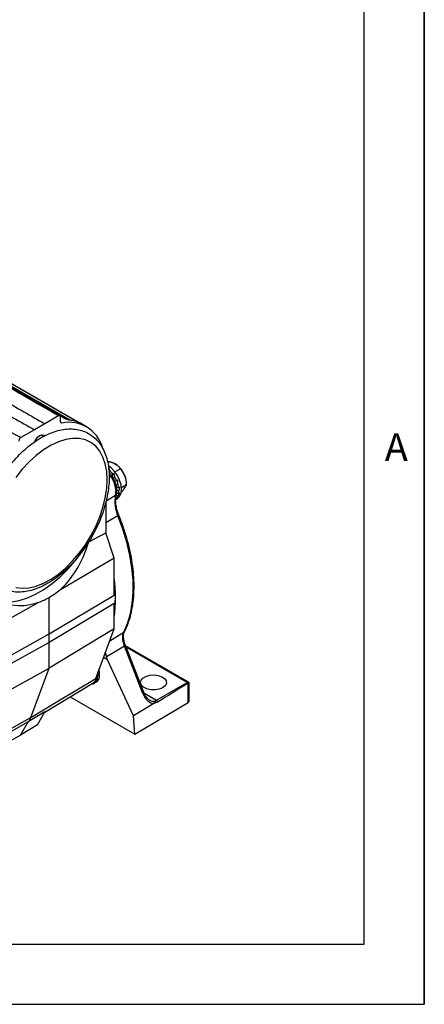
# Model space of a CAD drawing. Extents: x 0.2 to 21.7, y 0.2 to 16.8.
# Drawn here: x 20.2 to 21.7, y 0.2 to 3.7 of the extents above; entities that cross this region are included whole.
import ezdxf

# ---------------------------------------------------------------- set-up
doc = ezdxf.new("R2010")
doc.units = 0
doc.header["$MEASUREMENT"] = 0
doc.layers.get('0').update_dxf_attribs({"linetype": 'CONTINUOUS'})
doc.layers.add('BORDER', color=7, linetype='CONTINUOUS')
doc.styles.add('SLDTEXTSTYLE0', font='TXT', dxfattribs={"width": 0.736842})

msp = doc.modelspace()

# ---------------------------------------------------------------- linework, layer by layer
at = {"color": 7, "linetype": 'CONTINUOUS'}
for p, q in [((19.887937, 2.573057), (20.44773, 2.249896)), ((20.454847, 2.246141), (19.895054, 2.569303)), ((20.382381, 2.270049), (20.334651, 2.242495)), ((20.403469, 2.260997), (20.388105, 2.269867)), ((20.334651, 2.242495), (20.298117, 2.221404)), ((20.389452, 2.249921), (20.389452, 2.265965)), ((20.456324, 2.245289), (20.454847, 2.246141)), ((20.479704, 2.231791), (20.456324, 2.245289)), ((20.298117, 2.221404), (20.250388, 2.19385)), ((20.557182, 2.083617), (20.557889, 2.087863)), ((20.559496, 2.070478), (20.562474, 2.077062)), ((20.571108, 2.066717), (20.567814, 2.060462)), ((20.568739, 2.05892), (20.575441, 2.069218)), ((20.575441, 2.069218), (20.571108, 2.066717)), ((20.579074, 2.074099), (20.595217, 2.083418)), ((20.572631, 2.052435), (20.578303, 2.055711)), ((20.584503, 2.043364), (20.578527, 2.04049)), ((20.581936, 2.032014), (20.588879, 2.031326)), ((20.588836, 2.045865), (20.584503, 2.043364)), ((20.601655, 2.020164), (20.616446, 2.028703)), ((20.591702, 2.018857), (20.584522, 2.019984)), ((20.591608, 1.996928), (20.584946, 2.001109)), ((20.585217, 2.01188), (20.592593, 2.007622)), ((20.595942, 1.999429), (20.591608, 1.996928)), ((20.596035, 2.021358), (20.591702, 2.018857)), ((20.547373, 1.970112), (20.547373, 1.861682)), ((20.581871, 1.978092), (20.587728, 1.981473)), ((20.584237, 1.980915), (20.582012, 1.983397)), ((20.583579, 1.9938), (20.588879, 1.988205)), ((20.58857, 1.983416), (20.584237, 1.980915)), ((20.487447, 1.829945), (20.547373, 1.861682)), ((20.576246, 1.773511), (20.547373, 1.861682)), ((20.483943, 1.824319), (20.487447, 1.829945)), ((20.576246, 1.773511), (20.383615, 1.659232)), ((20.576246, 1.644166), (20.576246, 1.773511)), ((20.11427, 1.506818), (20.313745, 1.618897)), ((20.34929, 1.508573), (20.576246, 1.644166)), ((20.34929, 1.508573), (20.34929, 1.635931)), ((20.576246, 1.614345), (20.34929, 1.478589)), ((20.576246, 1.525827), (20.576246, 1.614345)), ((20.576246, 1.525827), (20.34929, 1.389354)), ((20.512105, 1.353242), (20.576246, 1.525827)), ((20.11427, 1.377473), (20.34929, 1.508573)), ((20.34929, 1.478589), (20.11427, 1.347652)), ((20.34929, 1.389354), (20.34929, 1.478589)), ((20.676261, 1.300828), (20.612308, 1.46566)), ((20.679338, 1.303826), (20.615385, 1.468658)), ((20.837731, 1.33875), (20.61616, 1.466661)), ((20.5536, 1.418393), (20.539371, 1.426607)), ((20.545458, 1.442985), (20.549795, 1.4282)), ((20.5536, 1.418393), (20.549795, 1.4282)), ((20.643866, 1.222834), (20.5536, 1.418393)), ((20.11427, 1.259134), (20.34929, 1.389354)), ((20.284984, 1.216327), (20.34929, 1.389354)), ((20.506787, 1.336109), (20.514957, 1.341061)), ((20.518019, 1.369157), (20.518019, 1.367592)), ((20.334168, 1.235033), (20.505248, 1.338733)), ((20.724149, 1.277117), (20.831394, 1.339028)), ((20.834924, 1.269087), (20.834924, 1.336121)), ((20.837731, 1.273097), (20.837731, 1.33875)), ((20.422528, 1.288592), (20.648925, 1.157896)), ((20.715275, 1.26513), (20.643866, 1.222834)), ((20.648925, 1.157896), (20.834924, 1.269087)), ((20.718449, 1.266777), (20.715275, 1.26513)), ((20.334794, 1.236103), (20.276747, 1.200952)), ((20.308248, 1.190738), (20.334794, 1.236103)), ((20.648925, 1.157896), (20.643866, 1.222834)), ((20.276747, 1.200952), (20.216943, 1.168069)), ((20.250004, 1.15525), (20.276747, 1.200952)), ((20.308248, 1.190738), (20.250004, 1.15525)), ((20.190397, 1.122704), (20.250004, 1.15525))]:
    msp.add_line(p, q, dxfattribs=at)
at = {"color": 8, "linetype": 'CONTINUOUS'}
for p, q in [((20.446137, 2.249692), (19.896218, 2.567154)), ((20.089666, 2.447261), (20.42339, 2.254606)), ((20.420131, 2.255373), (20.1146, 2.431752)), ((20.402938, 2.261151), (20.388269, 2.26962)), ((20.389865, 2.247409), (20.394143, 2.24494)), ((20.445437, 2.249287), (20.446137, 2.249692)), ((20.581242, 1.99236), (20.547949, 1.972304)), ((20.589517, 1.920727), (20.547373, 1.89611)), ((20.560826, 1.484336), (20.610299, 1.514009)), ((20.831394, 1.339028), (20.61785, 1.462304)), ((20.518019, 1.367592), (20.517272, 1.367145)), ((20.679877, 1.302674), (20.724149, 1.277117))]:
    msp.add_line(p, q, dxfattribs=at)
at = {"color": 7, "linetype": 'CONTINUOUS', "flags": 128}
for points in [[(20.394143, 2.24494), (20.393153, 2.244879), (20.392243, 2.245032), (20.391433, 2.245397), (20.390742, 2.245963), (20.390188, 2.246718), (20.389782, 2.247645), (20.389535, 2.248721), (20.389452, 2.249921)], [(20.402938, 2.261151), (20.403344, 2.26106), (20.403469, 2.260997)], [(20.299529, 2.179944), (20.302754, 2.186745), (20.309008, 2.19518), (20.316384, 2.201133), (20.323761, 2.203697), (20.330014, 2.202482), (20.332822, 2.19999)], [(20.552087, 2.046851), (20.550422, 2.075823), (20.545457, 2.102398), (20.537272, 2.12614), (20.526002, 2.146658), (20.511832, 2.163615), (20.494995, 2.176735), (20.475766, 2.1858), (20.454463, 2.190662), (20.431434, 2.191241), (20.407058, 2.187528), (20.381734, 2.179583), (20.35588, 2.167538), (20.329918, 2.151589), (20.304277, 2.132), (20.279376, 2.10909), (20.255624, 2.083238), (20.233412, 2.054866)], [(20.587728, 1.981473), (20.587731, 1.981475), (20.595484, 1.988667), (20.600359, 1.999442), (20.602021, 2.013064), (20.600359, 2.028606), (20.595484, 2.045008), (20.587731, 2.061153), (20.577626, 2.07594), (20.565859, 2.088362), (20.555972, 2.0959)], [(20.233412, 1.670902), (20.255624, 1.668176), (20.279376, 1.669746), (20.304277, 1.675587), (20.329918, 1.685603), (20.35588, 1.699628), (20.381734, 1.717434), (20.407058, 1.738727), (20.431434, 1.763158), (20.454463, 1.790326), (20.475766, 1.819785), (20.494995, 1.851051), (20.511832, 1.88361), (20.526002, 1.916928), (20.537272, 1.950458), (20.545457, 1.98365), (20.550422, 2.015957), (20.552087, 2.046851)], [(20.610299, 1.514009), (20.623403, 1.54469), (20.63323, 1.57855), (20.639688, 1.615271), (20.642715, 1.654504), (20.642284, 1.69588), (20.638397, 1.739008), (20.631093, 1.783481), (20.620439, 1.828878), (20.606536, 1.874772), (20.589517, 1.920727)], [(20.145322, 1.632441), (20.167746, 1.624436), (20.192078, 1.620598), (20.218007, 1.620974), (20.245198, 1.62556), (20.273304, 1.634298), (20.301962, 1.647074), (20.330806, 1.663725), (20.359465, 1.684037), (20.38757, 1.70775), (20.414762, 1.734558), (20.44069, 1.764119), (20.465023, 1.796051), (20.477712, 1.81463)], [(20.612308, 1.46566), (20.583512, 1.448404), (20.549795, 1.4282)], [(20.284984, 1.216327), (20.379755, 1.273459), (20.512105, 1.353242)], [(20.495422, 1.332777), (20.49662, 1.332857), (20.506382, 1.335869), (20.51387, 1.342818), (20.518573, 1.35323), (20.520171, 1.366394), (20.519753, 1.373821)], [(20.74548, 1.32059), (20.73338, 1.315603), (20.719129, 1.313154), (20.704274, 1.313508), (20.690423, 1.316628), (20.679077, 1.322176), (20.671466, 1.329549), (20.668415, 1.33795), (20.670254, 1.346467), (20.676784, 1.354179), (20.687297, 1.360248), (20.700655, 1.364018), (20.715409, 1.365079), (20.729961, 1.363318), (20.742734, 1.358924), (20.752343, 1.352375), (20.757748, 1.344378), (20.758362, 1.335802), (20.75412, 1.327576), (20.74548, 1.32059)], [(20.837036, 1.338349), (20.837567, 1.338656), (20.837731, 1.33875)], [(20.093535, 1.110535), (20.140069, 1.13625), (20.284984, 1.216327)]]:
    msp.add_lwpolyline(points, dxfattribs=at)
at = {"color": 8, "linetype": 'CONTINUOUS', "flags": 128}
for points in [[(20.589517, 1.920727), (20.590745, 1.921497), (20.591695, 1.922206), (20.592332, 1.922828), (20.592631, 1.923341), (20.592631, 1.923631)], [(20.612308, 1.46566), (20.613534, 1.466434), (20.61448, 1.467155), (20.615109, 1.467798), (20.615398, 1.468336), (20.615385, 1.468658)], [(20.676261, 1.300828), (20.677487, 1.301602), (20.678433, 1.302323), (20.679062, 1.302966), (20.679351, 1.303504), (20.679338, 1.303826)]]:
    msp.add_lwpolyline(points, dxfattribs=at)
at = {"color": 7, "linetype": 'CONTINUOUS'}
for centre, radius, start, end in [((20.418496, 2.125535), 0.121863, 16.83807, 101.527698), ((20.406584, 2.136733), 0.11907, 70.625324, 83.21699), ((20.447128, 2.248277), 0.001727, 69.592057, 125.003509), ((20.31914, 2.194838), 0.009602, 16.857629, 65.966546), ((20.482868, 2.001846), 0.109519, 36.321929, 43.375486), ((20.476069, 1.996643), 0.118071, 23.309478, 30.017865), ((20.49924, 2.004482), 0.093572, 8.83681, 16.67143), ((20.537084, 2.007341), 0.055509, 349.187854, 0.289929), ((20.696404, 1.969369), 0.117435, 168.709989, 204.469074), ((20.56233, 1.999987), 0.029047, 318.956853, 336.068268), ((20.091432, 1.634698), 0.48968, 351.91591, 8.08409), ((20.100142, 1.634698), 0.480246, 352.469053, 7.530947), ((20.60719, 1.519306), 0.006142, 300.410243, 332.800066), ((19.852814, 1.493581), 0.496702, 358.270397, 1.729603), ((20.486027, 1.364495), 0.032142, 306.72622, 5.530193), ((20.709422, 1.301733), 0.028686, 280.726703, 300.891173), ((20.707866, 1.265402), 0.010673, 7.404178, 49.75636), ((20.832802, 1.27356), 0.004951, 295.38794, 354.638035), ((20.253972, 1.223048), 0.031732, 315.867448, 347.772595)]:
    msp.add_arc(centre, radius, start, end, dxfattribs=at)
at = {"color": 8, "linetype": 'CONTINUOUS'}
for centre, radius, start, end in [((20.493369, 2.005266), 0.088816, 351.644425, 38.913014), ((20.578508, 1.997316), 0.00566, 298.881805, 343.969111)]:
    msp.add_arc(centre, radius, start, end, dxfattribs=at)
at = {"color": 7, "linetype": 'CONTINUOUS'}
for centre, major_axis, ratio, start_param, end_param in [((20.543803, 2.035788), (-0.00927, 0.073345), 0.37590009, 5.26184141, 5.45328968), ((20.543803, 2.035788), (-0.002884, 0.075563), 0.48071571, 4.96080979, 5.15225806), ((20.543803, 2.035788), (0.002245, 0.076097), 0.59406969, 4.67126435, 4.86271263), ((20.543803, 2.035788), (0.005373, 0.072146), 0.84546368, 4.05680306, 4.24825133), ((20.543803, 2.035788), (0.005692, 0.074869), 0.7151405, 4.38160794, 4.57305621), ((20.543803, 2.035788), (-0.034474, 0.059771), 0.95847301, 3.14203889, 3.33348716), ((20.231773, 1.997727), (-0.028354, 0.391703), 0.70201386, 3.62034086, 4.2195726), ((20.34929, 1.929886), (0.175347, 0.314441), 0.56721839, 3.91848229, 4.0561541), ((20.231773, 1.997727), (-0.030811, 0.389435), 0.72837951, 2.72556452, 3.32479626), ((20.34929, 1.929886), (0.184775, 0.308996), 0.58736872, 3.79827441, 3.93594622), ((20.478491, 1.396728), (-0.037214, 0.055189), 0.52502345, 3.11619859, 4.15182381), ((21.02672, 1.443622), (0.398014, 0.238006), 0.01511229, 2.06453785, 2.40514969), ((20.831394, 1.330862), (0.014142, 0), 0.57738155, 1.1603969, 1.57079633), ((20.710904, 1.321649), (-0.011896, 0.05599), 0.68600695, 1.80291465, 2.95017742), ((20.704658, 1.32103), (-0.016637, 0.046251), 0.64866432, 2.48724757, 2.56010584)]:
    msp.add_ellipse(centre, major_axis=major_axis, ratio=ratio, start_param=start_param, end_param=end_param, dxfattribs=at)
at = {"color": 8, "linetype": 'CONTINUOUS'}
msp.add_ellipse((20.704658, 1.32103), major_axis=(-0.016637, 0.046251), ratio=0.64866432, start_param=2.56010584, end_param=2.93421029, dxfattribs=at)
at = {"color": 7, "linetype": 'CONTINUOUS'}
for points, knots in [([(19.66288, 2.648594), (19.704692, 2.624841), (19.788327, 2.57733), (19.913742, 2.499098), (20.04645, 2.413303), (20.186803, 2.325804), (20.285372, 2.270263), (20.334651, 2.242495)], [0, 0, 0, 0, 0.18661692, 0.37327993, 0.56005693, 0.78004938, 1, 1, 1, 1]), ([(19.626386, 2.627527), (19.668199, 2.603775), (19.751836, 2.556264), (19.877239, 2.478024), (20.009926, 2.392218), (20.150265, 2.304711), (20.248836, 2.249171), (20.298117, 2.221404)], [0, 0, 0, 0, 0.18661692, 0.37327993, 0.56005693, 0.78004938, 1, 1, 1, 1]), ([(20.382381, 2.270049), (20.354102, 2.286054), (20.266193, 2.335807), (20.118727, 2.423775), (19.943769, 2.536473), (19.827839, 2.604782), (19.771547, 2.637951)], [0, 0, 0, 0, 0.13868046, 0.43111022, 0.72376538, 1, 1, 1, 1]), ([(20.387364, 2.270452), (20.374535, 2.277735), (20.325918, 2.305335), (20.239691, 2.354967), (20.126268, 2.424206), (20.011587, 2.495853), (19.898893, 2.566065), (19.821306, 2.61218), (19.780871, 2.635378), (19.776051, 2.638144)], [0, 0, 0, 0, 0.06294027, 0.23851372, 0.42322168, 0.61976164, 0.80164672, 0.97635601, 1, 1, 1, 1]), ([(19.638549, 2.561173), (19.694886, 2.528029), (19.810549, 2.459983), (19.985616, 2.348175), (20.133269, 2.260234), (20.221471, 2.210241), (20.250388, 2.19385)], [0, 0, 0, 0, 0.27623933, 0.5671359, 0.85808439, 1, 1, 1, 1]), ([(20.389452, 2.265965), (20.389374, 2.266838), (20.389218, 2.268584), (20.387998, 2.270327), (20.386204, 2.271138), (20.384216, 2.270968), (20.382902, 2.27031), (20.382381, 2.270049)], [0, 0, 0, 0, 0.21470402, 0.42940817, 0.64410864, 0.85880137, 1, 1, 1, 1]), ([(20.420648, 2.25497), (20.41962, 2.255136), (20.417567, 2.255469), (20.41345, 2.256627), (20.40916, 2.258149), (20.405508, 2.259741), (20.403662, 2.260754), (20.402938, 2.261151)], [0, 0, 0, 0, 0.216453986, 0.432445322, 0.647831888, 0.861946077, 1, 1, 1, 1]), ([(20.449958, 2.247833), (20.449964, 2.247832), (20.450001, 2.247825), (20.449469, 2.247953), (20.448244, 2.248343), (20.446462, 2.248976), (20.445526, 2.249309)], [0, 0, 0, 0, 0.03897497, 0.22248585, 0.59168163, 1, 1, 1, 1]), ([(20.44773, 2.249896), (20.448476, 2.249459), (20.449965, 2.248586), (20.451244, 2.247732), (20.451511, 2.24732), (20.449943, 2.247715), (20.447403, 2.248601), (20.446085, 2.24906)], [0, 0, 0, 0, 0.12761997, 0.25488446, 0.43822256, 0.70850067, 1, 1, 1, 1]), ([(20.558921, 2.056376), (20.558832, 2.061692), (20.558576, 2.07706), (20.555721, 2.101232), (20.549283, 2.127899), (20.539616, 2.152039), (20.526915, 2.173215), (20.511431, 2.191024), (20.493543, 2.205189), (20.473651, 2.215571), (20.452114, 2.22214), (20.429198, 2.224914), (20.405106, 2.2239), (20.380033, 2.219078), (20.354258, 2.210452), (20.328138, 2.198105), (20.30207, 2.182218), (20.276443, 2.163047), (20.251614, 2.140896), (20.2279, 2.116091), (20.205595, 2.088975), (20.184973, 2.059911), (20.166292, 2.029278), (20.149788, 1.997473), (20.135678, 1.964901), (20.124152, 1.931975), (20.115376, 1.899106), (20.109489, 1.866697), (20.106611, 1.835146), (20.106838, 1.804847), (20.110244, 1.776205), (20.116866, 1.749649), (20.126668, 1.725632), (20.139507, 1.704604), (20.155109, 1.686957), (20.173098, 1.672965), (20.193073, 1.662758), (20.214678, 1.656364), (20.237651, 1.653764), (20.261794, 1.654953), (20.286906, 1.65995), (20.312705, 1.668749), (20.338832, 1.681264), (20.364888, 1.697308), (20.390485, 1.716623), (20.41527, 1.738903), (20.438925, 1.763822), (20.461159, 1.791036), (20.481697, 1.820181), (20.500283, 1.850876), (20.516681, 1.882725), (20.530677, 1.915323), (20.542078, 1.948253), (20.550732, 1.981115), (20.556456, 2.013478), (20.558706, 2.038494), (20.558874, 2.052509), (20.558921, 2.056376)], [0, 0, 0, 0, 0.01002754, 0.0289848, 0.04794926, 0.06680473, 0.08542217, 0.10368826, 0.12158244, 0.13921345, 0.15676437, 0.17439882, 0.19229095, 0.21051432, 0.22903591, 0.24775861, 0.26657927, 0.28541752, 0.30423337, 0.32301785, 0.34177331, 0.3605076, 0.37923099, 0.39795477, 0.41668819, 0.43544193, 0.45422802, 0.47305776, 0.49193981, 0.51087622, 0.5298545, 0.54881643, 0.56766392, 0.58626726, 0.60451572, 0.62239446, 0.64001776, 0.65756777, 0.67521088, 0.6931175, 0.711356, 0.72988922, 0.74861853, 0.76744164, 0.78627931, 0.80509381, 0.82387683, 0.84263112, 0.86136468, 0.88008783, 0.89881191, 0.917546, 0.93630096, 0.95508883, 0.97392081, 0.99280539, 1, 1, 1, 1]), ([(20.250388, 2.19385), (20.249593, 2.193301), (20.248003, 2.192203), (20.245884, 2.189572), (20.244285, 2.186577), (20.243437, 2.183792), (20.243351, 2.182225), (20.243317, 2.181603)], [0, 0, 0, 0, 0.2146837, 0.42936728, 0.64405453, 0.85874951, 1, 1, 1, 1]), ([(20.595217, 2.083418), (20.595591, 2.083682), (20.596356, 2.08422), (20.596995, 2.085454), (20.596967, 2.087363), (20.594521, 2.091363), (20.588588, 2.095556), (20.578434, 2.101597), (20.570143, 2.106364), (20.561264, 2.108646), (20.557956, 2.109018), (20.555136, 2.108819), (20.553564, 2.108367), (20.552882, 2.107995), (20.552759, 2.107929)], [0, 0, 0, 0, 0.02567665, 0.05252238, 0.0959069, 0.16889299, 0.37011163, 0.50017801, 0.81341512, 0.86922757, 0.92538855, 0.95885182, 0.99261785, 1, 1, 1, 1]), ([(20.593507, 2.091231), (20.591291, 2.093496), (20.585454, 2.099462), (20.57511, 2.105416), (20.564212, 2.109184), (20.557622, 2.108673), (20.554812, 2.108455)], [0, 0, 0, 0, 0.19126333, 0.50365807, 0.78832172, 1, 1, 1, 1]), ([(20.583947, 1.995751), (20.584462, 1.998114), (20.585897, 2.004707), (20.585651, 2.016862), (20.582462, 2.031925), (20.576325, 2.047029), (20.56826, 2.060823), (20.561601, 2.068217), (20.558495, 2.071666)], [0, 0, 0, 0, 0.101779858, 0.284082073, 0.469189077, 0.654086773, 0.838655058, 1, 1, 1, 1]), ([(20.618772, 2.040261), (20.618638, 2.042177), (20.618176, 2.048773), (20.614187, 2.060722), (20.607151, 2.074779), (20.599934, 2.08534), (20.594896, 2.089958), (20.593507, 2.091231)], [0, 0, 0, 0, 0.10812392, 0.37227532, 0.63576059, 0.8995861, 1, 1, 1, 1]), ([(20.616446, 2.028703), (20.616868, 2.029021), (20.617711, 2.029657), (20.618729, 2.031532), (20.619504, 2.034768), (20.619254, 2.042655), (20.615953, 2.052961), (20.611832, 2.063764), (20.607975, 2.072582), (20.604642, 2.078474), (20.601319, 2.082074), (20.599114, 2.083557), (20.597108, 2.084006), (20.595898, 2.083782), (20.595332, 2.083479), (20.595217, 2.083418)], [0, 0, 0, 0, 0.02754907, 0.05501213, 0.09972698, 0.17601939, 0.39601287, 0.57382324, 0.69609204, 0.83138969, 0.88213643, 0.93320209, 0.96534045, 0.99300236, 1, 1, 1, 1]), ([(20.599941, 2.002105), (20.600099, 2.002241), (20.601565, 2.003498), (20.605764, 2.007946), (20.610307, 2.013771), (20.614516, 2.019753), (20.617666, 2.024528), (20.619287, 2.02756), (20.619462, 2.02914), (20.619005, 2.029615), (20.618017, 2.029475), (20.617108, 2.029077), (20.616557, 2.028766), (20.616446, 2.028703)], [0, 0, 0, 0, 0.01013233, 0.09401732, 0.33590443, 0.53141038, 0.6658473, 0.81460969, 0.87040672, 0.9265544, 0.96189116, 0.99230595, 1, 1, 1, 1]), ([(20.619055, 2.028518), (20.619271, 2.029717), (20.619928, 2.033362), (20.619236, 2.037491), (20.618772, 2.040261)], [0, 0, 0, 0, 0.32893247, 1, 1, 1, 1]), ([(20.592626, 1.923644), (20.591366, 1.926931), (20.58769, 1.936523), (20.583515, 1.952364), (20.581216, 1.970149), (20.581528, 1.98481), (20.583237, 1.992538), (20.583947, 1.995751)], [0, 0, 0, 0, 0.12375232, 0.36115311, 0.59765664, 0.83267901, 1, 1, 1, 1]), ([(20.612654, 1.516501), (20.615021, 1.521405), (20.621835, 1.535524), (20.630939, 1.561006), (20.638988, 1.593582), (20.644071, 1.628509), (20.646196, 1.665457), (20.645338, 1.704131), (20.641514, 1.744207), (20.634762, 1.785363), (20.62515, 1.827271), (20.612735, 1.869592), (20.60134, 1.901789), (20.594177, 1.919754), (20.592626, 1.923644)], [0, 0, 0, 0, 0.04901935, 0.14113123, 0.2334509, 0.32598041, 0.41862504, 0.51131524, 0.60399855, 0.69665456, 0.78927608, 0.88186304, 0.97441948, 1, 1, 1, 1]), ([(20.612308, 1.46566), (20.610566, 1.470947), (20.606683, 1.482727), (20.605479, 1.500247), (20.608692, 1.509422), (20.610299, 1.514009)], [0, 0, 0, 0, 0.289298435, 0.64464855, 1, 1, 1, 1]), ([(20.615493, 1.468677), (20.615258, 1.469185), (20.612783, 1.474544), (20.610331, 1.484884), (20.608679, 1.498321), (20.609671, 1.509401), (20.611808, 1.51419), (20.612789, 1.516388)], [0, 0, 0, 0, 0.02684799, 0.28317147, 0.53583566, 0.7870096, 1, 1, 1, 1]), ([(20.834924, 1.336121), (20.835594, 1.336642), (20.836435, 1.337297), (20.836934, 1.338171), (20.837036, 1.338349)], [0, 0, 0, 0, 0.79555049, 1, 1, 1, 1]), ([(20.701585, 1.276985), (20.701044, 1.27716), (20.697354, 1.278355), (20.690618, 1.284569), (20.683666, 1.293836), (20.680569, 1.300985), (20.679338, 1.303826)], [0, 0, 0, 0, 0.06027483, 0.41138976, 0.76603349, 1, 1, 1, 1]), ([(20.714761, 1.273549), (20.716282, 1.27314), (20.718338, 1.272588), (20.720893, 1.270864), (20.722124, 1.26967), (20.722811, 1.268756), (20.722923, 1.268607)], [0, 0, 0, 0, 0.47917694, 0.64771134, 0.94234773, 1, 1, 1, 1]), ([(20.724149, 1.277117), (20.725073, 1.276461), (20.726922, 1.27515), (20.728621, 1.272809), (20.729338, 1.271501), (20.729431, 1.271332)], [0, 0, 0, 0, 0.46541773, 0.93083546, 1, 1, 1, 1]), ([(20.722923, 1.268607), (20.722655, 1.268531), (20.721194, 1.268119), (20.719684, 1.26738), (20.718449, 1.266777)], [0, 0, 0, 0, 0.1831989, 1, 1, 1, 1]), ([(20.729431, 1.271332), (20.729006, 1.271077), (20.726803, 1.269757), (20.724656, 1.26912), (20.722923, 1.268607)], [0, 0, 0, 0, 0.19286436, 1, 1, 1, 1])]:
    msp.add_open_spline(points, degree=3, knots=knots, dxfattribs=at)
at = {"color": 8, "linetype": 'CONTINUOUS'}
msp.add_open_spline([(20.447794, 2.248512), (20.447737, 2.248581), (20.447541, 2.248819), (20.446865, 2.249264), (20.446271, 2.249614), (20.446137, 2.249692)], degree=3, knots=[0, 0, 0, 0, 0.23997256, 0.82991161, 1, 1, 1, 1], dxfattribs=at)
at = {"layer": 'BORDER'}
for p, q in [((21.658529, 16.785), (21.658529, 0.215)), ((21.658529, 0.215), (21.658529, 16.785)), ((21.448968, 0.424562), (21.448968, 16.575438)), ((0.424562, 0.424562), (21.448968, 0.424562)), ((0.215, 0.215), (21.658529, 0.215))]:
    msp.add_line(p, q, dxfattribs=at)

# ---------------------------------------------------------------- texts
at = {"layer": 'BORDER', "insert": (21.520514, 2.209338), "char_height": 0.097471, "attachment_point": 1, "style": 'SLDTEXTSTYLE0'}
msp.add_mtext('A', dxfattribs=at)

doc.saveas('drawing.dxf')
